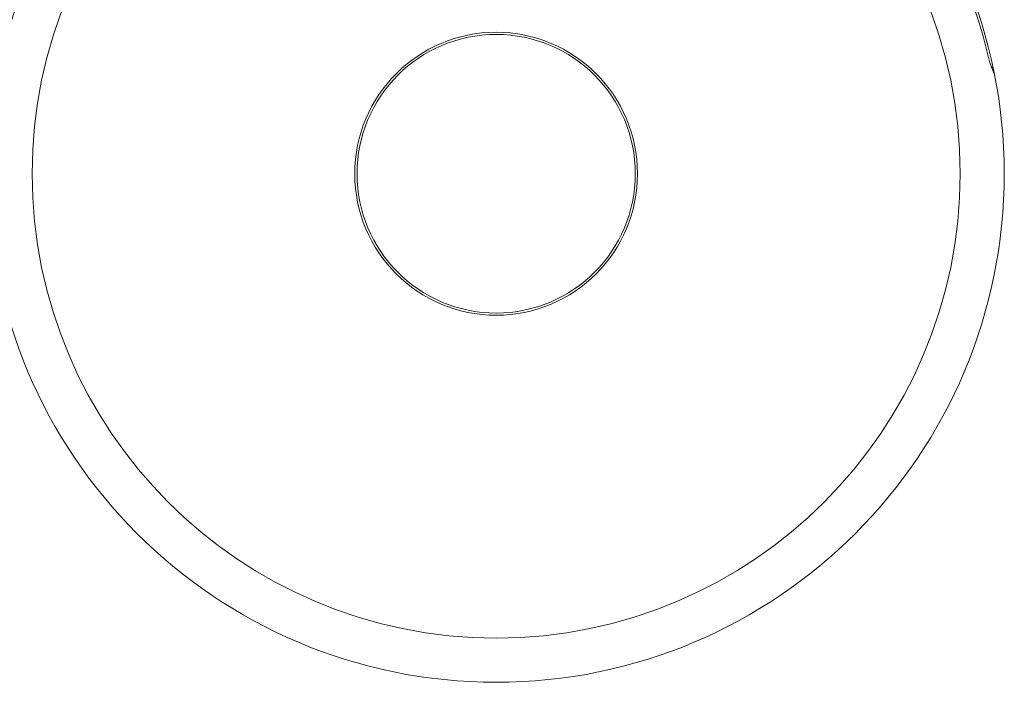
# Model space of a CAD drawing. Units: millimetres. Extents: x -45 to 601, y -270 to 5599.
# Drawn here: x 254 to 265, y -119 to -112 of the extents above; entities that cross this region are included whole.
import ezdxf

# ---------------------------------------------------------------- set-up
doc = ezdxf.new("R2010")
doc.units = ezdxf.units.MM
doc.header["$MEASUREMENT"] = 0
doc.layers.add('图层 1', color=7, linetype='Continuous', lineweight=0)

msp = doc.modelspace()

# ---------------------------------------------------------------- linework, layer by layer
at = {"layer": '图层 1', "color": 65, "lineweight": 18, "true_color": 0x85b73e}
msp.add_line((264.593, -112.442), (264.614, -112.442), dxfattribs=at)
at = {"layer": '图层 1', "color": 18, "lineweight": 18, "true_color": 0x090000}
for points, knots in [([(264.731, -113.556), (264.731, -110.607), (262.341, -108.217), (259.393, -108.217), (256.445, -108.217), (254.054, -110.607), (254.054, -113.556), (254.054, -113.556), (254.054, -113.556), (254.054, -113.556)], [0, 0, 0, 0, 1, 1, 1, 2, 2, 2, 3, 3, 3, 3]), ([(254.519, -113.556), (254.519, -110.864), (256.701, -108.681), (259.393, -108.681), (262.085, -108.681), (264.267, -110.864), (264.267, -113.556)], [0, 0, 0, 0, 1, 1, 1, 2, 2, 2, 2]), ([(261.761, -108.771), (261.795, -108.805), (261.833, -108.833), (261.875, -108.855), (263.25, -109.582), (264.239, -110.874), (264.579, -112.392), (264.579, -112.392), (264.631, -112.524), (264.631, -112.524)], [0, 0, 0, 0, 1, 1, 1, 2, 2, 2, 3, 3, 3, 3]), ([(260.878, -113.556), (260.878, -112.735), (260.213, -112.07), (259.393, -112.07), (258.573, -112.07), (257.907, -112.735), (257.907, -113.556)], [0, 0, 0, 0, 1, 1, 1, 2, 2, 2, 2]), ([(254.054, -113.556), (254.054, -116.504), (256.445, -118.894), (259.393, -118.894), (262.341, -118.894), (264.731, -116.504), (264.731, -113.556)], [0, 0, 0, 0, 1, 1, 1, 2, 2, 2, 2]), ([(264.267, -113.556), (264.267, -116.248), (262.085, -118.43), (259.393, -118.43), (256.701, -118.43), (254.519, -116.248), (254.519, -113.556)], [0, 0, 0, 0, 1, 1, 1, 2, 2, 2, 2]), ([(257.907, -113.556), (257.907, -114.376), (258.573, -115.041), (259.393, -115.041), (260.213, -115.041), (260.878, -114.376), (260.878, -113.556)], [0, 0, 0, 0, 1, 1, 1, 2, 2, 2, 2])]:
    msp.add_open_spline(points, degree=3, knots=knots, dxfattribs=at)
at = {"layer": '图层 1', "color": 65, "lineweight": 18, "true_color": 0x85b73e}
for points in [[(260.855, -113.556), (260.855, -112.748), (260.201, -112.093), (259.393, -112.093), (258.585, -112.093), (257.931, -112.748), (257.931, -113.556)], [(257.931, -113.556), (257.931, -114.363), (258.585, -115.018), (259.393, -115.018), (260.201, -115.018), (260.855, -114.363), (260.855, -113.556)]]:
    msp.add_open_spline(points, degree=3, knots=[0, 0, 0, 0, 1, 1, 1, 2, 2, 2, 2], dxfattribs=at)

doc.saveas('drawing.dxf')
